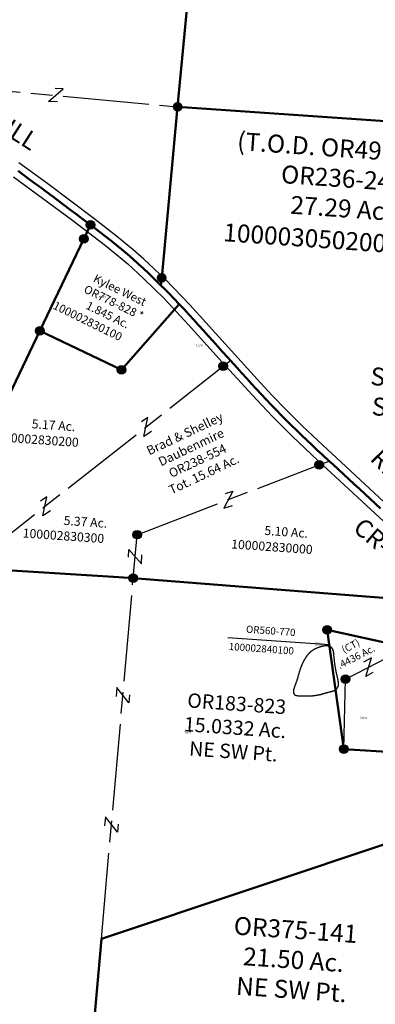
# Model space of a CAD drawing. Units: feet. Extents: x 1968571 to 2004539, y 571023 to 605570.
# Drawn here: x 1987005 to 1987996, y 584195 to 586936 of the extents above; entities that cross this region are included whole.
import ezdxf

# ---------------------------------------------------------------- set-up
doc = ezdxf.new("R2010")
doc.units = ezdxf.units.FT
doc.header["$MEASUREMENT"] = 0
doc.linetypes.add('ACAD_ISO08W100', pattern=[36, 24, -3, 6, -3])
doc.layers.add('ADDRESS', color=6, linetype='Continuous', plot=False)
for name, color, linetype in [('MONUMENT IRON PIN', 7, 'Continuous'), ('OWNER', 7, 'Continuous'), ('PARCEL NUMBER', 211, 'Continuous'), ('ROAD', 7, 'Continuous'), ('ROAD NAME and NUMBER', 80, 'Continuous'), ('TIE-IN', 7, 'Continuous'), ('TRACT LINE', 5, 'ACAD_ISO08W100'), ('WATER POND & LAKE', 4, 'Continuous')]:
    doc.layers.add(name, color=color, linetype=linetype)
doc.layers.add('MONUMENT IRON PIN HATCH', color=7, linetype='Continuous', true_color=0xffffff)
doc.layers.add('PROPERTY LINE', color=1, linetype='Continuous', lineweight=50)
doc.styles.add('BOLD', font='romand.shx', dxfattribs={"height": 50})
doc.styles.get("Standard").update_dxf_attribs({"font": 'romans.shx', "height": 40})
doc.dimstyles.get("Standard").update_dxf_attribs({"dimtxt": 15, "dimasz": 40, "dimexe": 0.18, "dimexo": 0.0625, "dimgap": 10, "dimtad": 0, "dimzin": 0, "dimdsep": 46, "dimtxsty": 'Standard', "dimcen": 0.09, "dimse1": 1, "dimse2": 1, "dimsd1": 1, "dimsd2": 1, "dimaunit": 1, "dimadec": 0, "dimazin": 0, "dimtfac": 1, "dimtix": 1, "dimtofl": 0, "dimtmove": 0, "dimatfit": 3, "dimfxl": 1, "dimtolj": 1, "dimtzin": 0, "dimarcsym": 0})

msp = doc.modelspace()

# ---------------------------------------------------------------- hatches: boundary and pattern name
at = {"layer": 'MONUMENT IRON PIN HATCH', "ltscale": 10}
h = msp.add_hatch(color=256, dxfattribs=at)
h.dxf.hatch_style = 1
edge = h.paths.add_edge_path()
edge.add_arc((1987445.5, 586693.1), 12, 0, 360)
h = msp.add_hatch(color=256, dxfattribs=at)
h.dxf.hatch_style = 1
edge = h.paths.add_edge_path()
edge.add_arc((1987202.8, 586364.7), 12, 0, 360)
h = msp.add_hatch(color=256, dxfattribs=at)
h.dxf.hatch_style = 1
edge = h.paths.add_edge_path()
edge.add_arc((1987184, 586325.8), 12, 0, 360)
h = msp.add_hatch(color=256, dxfattribs=at)
h.dxf.hatch_style = 1
edge = h.paths.add_edge_path()
edge.add_arc((1987401, 586217), 12, 0, 360)
h = msp.add_hatch(color=256, dxfattribs=at)
h.dxf.hatch_style = 1
edge = h.paths.add_edge_path()
edge.add_arc((1987061.7, 586069.8), 12, 0, 360)
h = msp.add_hatch(color=256, dxfattribs=at)
h.dxf.hatch_style = 1
edge = h.paths.add_edge_path()
edge.add_arc((1987288.8, 585961.3), 12, 0, 360)
h = msp.add_hatch(color=256, dxfattribs=at)
h.dxf.hatch_style = 1
edge = h.paths.add_edge_path()
edge.add_arc((1987572.5, 585971), 12, 0, 360)
h = msp.add_hatch(color=256, dxfattribs=at)
h.dxf.hatch_style = 1
edge = h.paths.add_edge_path()
edge.add_arc((1987839.8, 585696.6), 12, 0, 360)
h = msp.add_hatch(color=256, dxfattribs=at)
h.dxf.hatch_style = 1
edge = h.paths.add_edge_path()
edge.add_arc((1987332.4, 585502.2), 12, 0, 360)
h = msp.add_hatch(color=256, dxfattribs=at)
h.dxf.hatch_style = 1
edge = h.paths.add_edge_path()
edge.add_arc((1987321.7, 585381.3), 12, 0, 360)
h = msp.add_hatch(color=256, dxfattribs=at)
h.dxf.hatch_style = 1
edge = h.paths.add_edge_path()
edge.add_arc((1987862.2, 585237.5), 12, 0, 360)
h = msp.add_hatch(color=256, dxfattribs=at)
h.dxf.hatch_style = 1
edge = h.paths.add_edge_path()
edge.add_arc((1987913.4, 585100), 12, 0, 360)
h = msp.add_hatch(color=256, dxfattribs=at)
h.dxf.hatch_style = 1
edge = h.paths.add_edge_path()
edge.add_arc((1987908.5, 584905.4), 12, 0, 360)

# ---------------------------------------------------------------- linework, layer by layer
at = {"layer": 'MONUMENT IRON PIN', "ltscale": 10}
for centre in [(1987445.5, 586693.1), (1987202.8, 586364.7), (1987184, 586325.8), (1987401, 586217), (1987061.7, 586069.8), (1987288.8, 585961.3), (1987572.5, 585971), (1987839.8, 585696.6), (1987332.4, 585502.2), (1987321.7, 585381.3), (1987862.2, 585237.5), (1987913.4, 585100), (1987908.5, 584905.4)]:
    msp.add_circle(centre, 12, dxfattribs=at)
at = {"layer": 'PROPERTY LINE'}
for p, q in [((1987445.5, 586693.1), (1987570.3, 588007.3)), ((1987401, 586217), (1987445.5, 586693.1)), ((1987445.5, 586693.1), (1988210.7, 586640.3)), ((1987184, 586325.8), (1987202.8, 586364.7)), ((1987061.7, 586069.8), (1987184, 586325.8)), ((1987399.1, 586196.3), (1987401, 586217)), ((1986748.9, 585416.5), (1987061.7, 586069.8)), ((1987282, 585384.3), (1986857.5, 585409.9)), ((1987282, 585384.3), (1987321.7, 585381.3)), ((1987321.7, 585381.3), (1988304.5, 585303.3)), ((1987908.5, 584905.4), (1987862.2, 585237.5)), ((1987862.2, 585237.5), (1988084.1, 585188.7)), ((1988058.5, 584896.2), (1987908.5, 584905.4)), ((1988279.4, 584726.5), (1987233.1, 584376.8)), ((1987233.1, 584376.8), (1987203.5, 584041.5))]:
    msp.add_line(p, q, dxfattribs=at)
at = {"layer": 'PROPERTY LINE', "ltscale": 10}
for p, q in [((1987288.8, 585961.3), (1987449.8, 586143.9)), ((1987061.7, 586069.8), (1987288.8, 585961.3))]:
    msp.add_line(p, q, dxfattribs=at)
at = {"layer": 'PROPERTY LINE', "linetype": 'Continuous', "ltscale": 50, "flags": 128}
msp.add_lwpolyline([(1987202.8, 586364.7), (1987177.4, 586383.8), (1987161.4, 586395.8), (1987145.4, 586407.8), (1987129.4, 586419.8), (1987113.3, 586431.7), (1987097.3, 586443.7), (1987081.3, 586455.6), (1987065.2, 586467.5), (1987049.1, 586479.4), (1987033, 586491.3), (1987016.9, 586503.1), (1987000.7, 586514.8)], dxfattribs=at)
at = {"layer": 'PROPERTY LINE', "linetype": 'Continuous', "ltscale": 10, "flags": 128}
msp.add_lwpolyline([(1987202.8, 586364.7), (1987227.7, 586345.6), (1987243.5, 586333.3), (1987259.2, 586321), (1987274.7, 586308.4), (1987290.2, 586295.7), (1987305.5, 586282.9), (1987320.7, 586269.9), (1987335.7, 586256.6), (1987350.5, 586243.2), (1987365.1, 586229.5), (1987379.5, 586215.7), (1987399.1, 586196.3), (1987407.9, 586187.5), (1987421.9, 586173.2), (1987435.7, 586158.7), (1987449.8, 586143.9), (1987463.2, 586129.6), (1987476.8, 586115), (1987490.3, 586100.2), (1987503.8, 586085.5), (1987517.3, 586070.7), (1987530.7, 586055.8), (1987544.1, 586041), (1987557.4, 586026.1), (1987570.8, 586011.2), (1987584.2, 585996.4), (1987592.7, 585986.8), (1987610.9, 585966.6), (1987624.4, 585951.8), (1987637.8, 585937), (1987651.3, 585922.3), (1987664.9, 585907.6), (1987678.6, 585893), (1987692.3, 585878.4), (1987706.1, 585863.9), (1987720, 585849.5), (1987733.9, 585835.3), (1987748, 585821.1), (1987762.2, 585807), (1987776.6, 585793), (1987790.9, 585779.1), (1987805.4, 585765.3), (1987820, 585751.6), (1987834.6, 585737.9), (1987849.2, 585724.3), (1987867.5, 585707.3), (1987878.6, 585697.2), (1987893.3, 585683.6), (1987908.1, 585670.1), (1987922.8, 585656.6), (1987937.5, 585643.1), (1987952.2, 585629.5), (1987966.9, 585615.9), (1987981.6, 585602.3), (1987996.2, 585588.7), (1988010.8, 585575)], dxfattribs=at)
at = {"layer": 'ROAD', "ltscale": 10}
for points in [[(1988393.4, 585336.5), (1988355, 585347.7), (1988336.2, 585354.7), (1988317.9, 585362.6), (1988282.4, 585381.1), (1988248.4, 585402.1), (1988215.7, 585425.1), (1988168.3, 585461.9), (1988129.2, 585494.7), (1988070.9, 585546.4), (1987835.8, 585764.1), (1987792.4, 585805.5), (1987749.8, 585847.7), (1987708.1, 585890.8), (1987667.1, 585934.7), (1987479, 586142), (1987411.3, 586212.4), (1987351.6, 586269.2), (1987321.5, 586295.5), (1987275.2, 586333.7), (1987212.1, 586382.8), (1987083.9, 586478.6), (1987003.2, 586537.7)], [(1986988.6, 586498.9), (1987149.4, 586379.9), (1987244.7, 586306.9), (1987306.3, 586255.9), (1987350.7, 586215.6), (1987407.5, 586159.3), (1987475.9, 586086.4), (1987569.8, 585982.5), (1987652.7, 585891.3), (1987707.8, 585833.3), (1987764.5, 585776.8), (1987837.2, 585708.2), (1988044, 585516.8)]]:
    msp.add_lwpolyline(points, dxfattribs=at)
at = {"layer": 'TIE-IN', "ltscale": 3}
for points in [[(1987110.5, 586707), (1987085.4, 586708.4), (1987126.4, 586743.5), (1987104.7, 586744.8)], [(1987372.4, 585789.8), (1987351.7, 585775.4), (1987362.3, 585828.4), (1987344.5, 585816)], [(1987090.9, 585568.9), (1987070.2, 585554.5), (1987080.8, 585607.5), (1987063, 585595.1)], [(1987578.8, 585616.7), (1987599.3, 585623.8), (1987574.6, 585575.8), (1987598.4, 585583.9)], [(1987308.2, 585439.3), (1987309.1, 585461.1), (1987344.8, 585420.6), (1987345.9, 585445.7)], [(1987989, 585118.4), (1987970.2, 585107.6), (1987985.4, 585159.4), (1987963.5, 585146.9)], [(1987311.7, 585055.9), (1987309.8, 585034.3), (1987276, 585076.4), (1987273.8, 585051.3)], [(1987280, 584696.1), (1987278.1, 584674.4), (1987244.2, 584716.5), (1987242, 584691.5)]]:
    msp.add_lwpolyline(points, dxfattribs=at)
at = {"layer": 'TRACT LINE', "ltscale": 10}
for p, q in [((1986409.5, 586789.5), (1987445.5, 586693.1)), ((1986857.5, 585409.9), (1987572.5, 585971)), ((1987572.5, 585971), (1987592.7, 585986.8)), ((1987332.4, 585502.2), (1987839.8, 585696.6)), ((1987839.8, 585696.6), (1987867.5, 585707.3)), ((1987321.7, 585381.3), (1987332.4, 585502.2)), ((1987233.1, 584376.8), (1987321.7, 585381.3)), ((1987913.4, 585100), (1988084.1, 585188.7)), ((1987908.5, 584905.4), (1987913.4, 585100))]:
    msp.add_line(p, q, dxfattribs=at)
at = {"layer": 'WATER POND & LAKE'}
msp.add_lwpolyline([(1987887, 585122.2), (1987886.8, 585123.3), (1987886.5, 585124.5), (1987886.3, 585125.6), (1987886.1, 585126.8), (1987885.8, 585128), (1987885.6, 585129.2), (1987885.4, 585130.3), (1987885.2, 585131.5), (1987885, 585132.7), (1987884.8, 585133.9), (1987884.6, 585135.1), (1987884.4, 585136.3), (1987884.2, 585137.5), (1987884, 585138.7), (1987883.8, 585139.9), (1987883.7, 585141.1), (1987883.5, 585142.2), (1987883.4, 585143.4), (1987883.2, 585144.6), (1987883, 585145.8), (1987882.9, 585147), (1987882.8, 585148.2), (1987882.6, 585149.4), (1987882.5, 585150.5), (1987882.4, 585151.7), (1987882.2, 585152.9), (1987882.1, 585154), (1987882, 585155.2), (1987881.9, 585156.3), (1987881.8, 585157.4), (1987881.7, 585158.5), (1987881.6, 585159.6), (1987881.5, 585160.7), (1987881.4, 585161.8), (1987881.3, 585162.8), (1987881.2, 585163.3), (1987881.2, 585163.9), (1987881.1, 585164.3), (1987881.1, 585164.9), (1987881, 585165.4), (1987881, 585165.9), (1987881, 585166.4), (1987880.9, 585166.9), (1987880.9, 585167.4), (1987880.8, 585167.9), (1987880.8, 585168.3), (1987880.7, 585168.8), (1987880.7, 585169.3), (1987880.6, 585169.8), (1987880.6, 585170.2), (1987880.5, 585170.7), (1987880.5, 585171.1), (1987880.4, 585171.6), (1987880.4, 585172), (1987880.3, 585172.5), (1987880.3, 585172.9), (1987880.2, 585173.3), (1987880.2, 585173.8), (1987880.1, 585174.2), (1987880, 585174.6), (1987880, 585175), (1987879.9, 585175.4), (1987879.8, 585175.9), (1987879.8, 585176.3), (1987879.7, 585176.7), (1987879.6, 585177.1), (1987879.5, 585177.4), (1987879.4, 585177.8), (1987879.3, 585178.2), (1987879.3, 585178.6), (1987879.2, 585179), (1987879.1, 585179.3), (1987879, 585179.7), (1987878.8, 585180), (1987878.7, 585180.4), (1987878.6, 585180.7), (1987878.5, 585181.1), (1987878.4, 585181.4), (1987878.3, 585181.8), (1987878.1, 585182.1), (1987878, 585182.4), (1987877.8, 585182.7), (1987877.7, 585183), (1987877.5, 585183.3), (1987877.4, 585183.7), (1987877.2, 585184), (1987877.1, 585184.1), (1987876.9, 585184.5), (1987876.7, 585184.8), (1987876.5, 585185.1), (1987876.3, 585185.4), (1987876.1, 585185.6), (1987875.9, 585185.9), (1987875.7, 585186.2), (1987875.5, 585186.4), (1987875.3, 585186.7), (1987875.1, 585186.9), (1987874.9, 585187.2), (1987874.6, 585187.4), (1987874.4, 585187.6), (1987874.2, 585187.9), (1987873.9, 585188.1), (1987873.7, 585188.3), (1987873.4, 585188.5), (1987873.1, 585188.7), (1987872.9, 585188.9), (1987872.6, 585189.1), (1987872.3, 585189.3), (1987872, 585189.5), (1987871.8, 585189.7), (1987871.5, 585189.8), (1987871.2, 585190), (1987870.9, 585190.2), (1987870.6, 585190.3), (1987870.3, 585190.5), (1987869.9, 585190.6), (1987869.6, 585190.8), (1987869.3, 585190.9), (1987869, 585191), (1987868.6, 585191.2), (1987868.3, 585191.3), (1987868, 585191.4), (1987867.6, 585191.5), (1987867.3, 585191.6), (1987866.9, 585191.7), (1987866.6, 585191.8), (1987866.2, 585191.9), (1987865.8, 585192), (1987865.5, 585192.1), (1987865.1, 585192.1), (1987864.7, 585192.2), (1987864.3, 585192.3), (1987863.9, 585192.3), (1987863.5, 585192.4), (1987863, 585192.5), (1987862.8, 585192.5), (1987862.3, 585192.5), (1987861.9, 585192.5), (1987861.5, 585192.6), (1987861.1, 585192.6), (1987860.7, 585192.6), (1987860.3, 585192.6), (1987859.9, 585192.6), (1987859.4, 585192.6), (1987859, 585192.6), (1987858.6, 585192.6), (1987858.1, 585192.6), (1987857.7, 585192.6), (1987857.2, 585192.5), (1987856.8, 585192.5), (1987856.3, 585192.5), (1987855.9, 585192.4), (1987855.4, 585192.4), (1987855, 585192.3), (1987854.5, 585192.3), (1987854, 585192.2), (1987853.6, 585192.2), (1987853.1, 585192.1), (1987852.6, 585192), (1987852.2, 585191.9), (1987851.7, 585191.8), (1987851.2, 585191.8), (1987850.7, 585191.7), (1987850.2, 585191.6), (1987849.7, 585191.5), (1987849.2, 585191.4), (1987848.8, 585191.3), (1987848.3, 585191.1), (1987847.8, 585191), (1987847.3, 585190.9), (1987846.8, 585190.8), (1987846.2, 585190.7), (1987845.7, 585190.5), (1987845.2, 585190.4), (1987844.7, 585190.2), (1987844.2, 585190.1), (1987843.7, 585189.9), (1987843.2, 585189.8), (1987842.7, 585189.6), (1987842.1, 585189.5), (1987841.6, 585189.3), (1987841.1, 585189.1), (1987840.6, 585189), (1987840, 585188.8), (1987839.5, 585188.6), (1987839, 585188.4), (1987838.5, 585188.3), (1987837.9, 585188.1), (1987837.4, 585187.9), (1987836.9, 585187.7), (1987836.3, 585187.5), (1987835.8, 585187.3), (1987835.2, 585187.1), (1987834.7, 585186.9), (1987834.2, 585186.6), (1987833.6, 585186.4), (1987833.1, 585186.2), (1987832.6, 585186), (1987832, 585185.7), (1987831.5, 585185.5), (1987830.9, 585185.2), (1987830.4, 585185), (1987829.9, 585184.7), (1987829.3, 585184.5), (1987828.8, 585184.2), (1987828.3, 585183.9), (1987827.7, 585183.7), (1987827.2, 585183.4), (1987826.7, 585183.1), (1987826.1, 585182.8), (1987825.6, 585182.5), (1987825.1, 585182.2), (1987824.5, 585181.9), (1987824, 585181.6), (1987823.5, 585181.3), (1987822.9, 585181), (1987822.4, 585180.6), (1987821.9, 585180.3), (1987821.4, 585179.9), (1987820.9, 585179.6), (1987820.3, 585179.2), (1987819.8, 585178.9), (1987819.3, 585178.5), (1987818.8, 585178.1), (1987818.3, 585177.8), (1987817.8, 585177.4), (1987817.3, 585177), (1987816.8, 585176.6), (1987816.3, 585176.2), (1987815.8, 585175.8), (1987815.3, 585175.3), (1987814.8, 585174.9), (1987814.4, 585174.5), (1987813.8, 585174), (1987813.3, 585173.6), (1987812.9, 585173.1), (1987812.4, 585172.7), (1987811.9, 585172.2), (1987811.5, 585171.7), (1987811, 585171.2), (1987810.5, 585170.7), (1987810.1, 585170.2), (1987809.6, 585169.7), (1987809.2, 585169.2), (1987808.7, 585168.7), (1987808.3, 585168.2), (1987807.8, 585167.7), (1987807.4, 585167.1), (1987807, 585166.6), (1987806.5, 585166.1), (1987806.1, 585165.5), (1987805.7, 585165), (1987805.3, 585164.4), (1987804.8, 585163.9), (1987804.4, 585163.3), (1987804, 585162.7), (1987803.6, 585162.2), (1987803.2, 585161.6), (1987802.8, 585161), (1987802.4, 585160.5), (1987802, 585159.9), (1987801.6, 585159.3), (1987801.3, 585158.7), (1987800.9, 585158.1), (1987800.5, 585157.5), (1987800.1, 585156.9), (1987799.8, 585156.3), (1987799.4, 585155.7), (1987799.1, 585155.1), (1987798.7, 585154.5), (1987798.3, 585153.9), (1987798, 585153.3), (1987797.7, 585152.7), (1987797.3, 585152.1), (1987797, 585151.5), (1987796.7, 585150.9), (1987796.3, 585150.3), (1987796, 585149.7), (1987795.7, 585149.1), (1987795.4, 585148.4), (1987795.1, 585147.8), (1987794.9, 585147.4), (1987794.5, 585146.6), (1987794.2, 585146), (1987793.9, 585145.4), (1987793.6, 585144.8), (1987793.3, 585144.2), (1987793, 585143.6), (1987792.7, 585143), (1987792.5, 585142.3), (1987792.2, 585141.7), (1987791.7, 585140.5), (1987791.2, 585139.3), (1987790.7, 585138.1), (1987790.2, 585136.9), (1987789.7, 585135.7), (1987789.2, 585134.5), (1987788.8, 585133.3), (1987788.4, 585132.1), (1987787.9, 585130.9), (1987787.5, 585129.7), (1987787.1, 585128.5), (1987786.7, 585127.3), (1987786.3, 585126.1), (1987785.9, 585124.9), (1987785.6, 585123.7), (1987785.2, 585122.6), (1987784.8, 585121.4), (1987784.5, 585120.2), (1987784.1, 585119.1), (1987783.9, 585118.2), (1987783.4, 585116.7), (1987783.1, 585115.6), (1987782.8, 585114.5), (1987782.4, 585113.3), (1987782.1, 585112.2), (1987781.8, 585111.1), (1987781.5, 585109.9), (1987781.1, 585108.8), (1987780.8, 585107.7), (1987780.5, 585106.6), (1987780.2, 585105.5), (1987779.9, 585104.4), (1987779.6, 585103.4), (1987779.3, 585102.3), (1987779, 585101.3), (1987778.6, 585100.2), (1987778.3, 585099.2), (1987778, 585098.2), (1987777.7, 585097.2), (1987777.4, 585096.2), (1987777.1, 585095.2), (1987776.8, 585094.2), (1987776.5, 585093.3), (1987776.1, 585092.3), (1987775.8, 585091.4), (1987775.5, 585090.5), (1987775.2, 585089.6), (1987774.8, 585088.7), (1987774.5, 585087.9), (1987774.2, 585087), (1987773.9, 585086.2), (1987773.5, 585085.4), (1987773.2, 585084.5), (1987772.9, 585083.7), (1987772.6, 585083), (1987772.3, 585082.2), (1987772, 585081.4), (1987771.7, 585080.7), (1987771.4, 585079.9), (1987771.3, 585079.6), (1987771.2, 585079.2), (1987771, 585078.9), (1987770.9, 585078.5), (1987770.8, 585078.2), (1987770.6, 585077.8), (1987770.5, 585077.5), (1987770.4, 585077.1), (1987770.3, 585076.8), (1987770.2, 585076.4), (1987770, 585076.1), (1987769.9, 585075.8), (1987769.8, 585075.5), (1987769.7, 585075.1), (1987769.6, 585074.8), (1987769.5, 585074.5), (1987769.4, 585074.2), (1987769.3, 585073.9), (1987769.3, 585073.6), (1987769.2, 585073.3), (1987769.1, 585072.9), (1987769, 585072.6), (1987768.9, 585072.3), (1987768.9, 585072.1), (1987768.8, 585071.8), (1987768.7, 585071.5), (1987768.7, 585071.2), (1987768.6, 585070.9), (1987768.6, 585070.6), (1987768.5, 585070.3), (1987768.5, 585070.1), (1987768.4, 585069.8), (1987768.4, 585069.5), (1987768.4, 585069.2), (1987768.3, 585069), (1987768.3, 585068.7), (1987768.3, 585068.4), (1987768.3, 585068.2), (1987768.2, 585067.7), (1987768.2, 585067.2), (1987768.2, 585066.7), (1987768.2, 585066.2), (1987768.2, 585065.7), (1987768.2, 585065.3), (1987768.2, 585064.8), (1987768.2, 585064.3), (1987768.3, 585063.9), (1987768.3, 585063.5), (1987768.4, 585063.1), (1987768.5, 585062.6), (1987768.6, 585062.2), (1987768.6, 585061.8), (1987768.7, 585061.5), (1987768.8, 585061), (1987768.9, 585060.7), (1987769.1, 585060.3), (1987769.2, 585059.9), (1987769.3, 585059.6), (1987769.4, 585059.4), (1987769.5, 585059.2), (1987769.6, 585059), (1987769.6, 585058.9), (1987769.7, 585058.7), (1987769.8, 585058.5), (1987769.9, 585058.4), (1987770, 585058.2), (1987770.1, 585058.1), (1987770.2, 585057.9), (1987770.3, 585057.8), (1987770.5, 585057.6), (1987770.6, 585057.5), (1987770.7, 585057.3), (1987770.8, 585057.2), (1987771, 585057), (1987771.1, 585056.9), (1987771.3, 585056.8), (1987771.4, 585056.6), (1987771.6, 585056.5), (1987771.7, 585056.4), (1987771.9, 585056.3), (1987772.1, 585056.1), (1987772.3, 585056), (1987772.5, 585055.9), (1987772.7, 585055.8), (1987772.9, 585055.7), (1987773.1, 585055.6), (1987773.3, 585055.5), (1987773.5, 585055.4), (1987773.7, 585055.3), (1987774, 585055.2), (1987774.2, 585055.1), (1987774.5, 585055), (1987774.7, 585054.9), (1987775, 585054.9), (1987775.3, 585054.8), (1987775.7, 585054.7), (1987775.9, 585054.6), (1987776.2, 585054.6), (1987776.5, 585054.5), (1987776.8, 585054.4), (1987777.1, 585054.4), (1987777.4, 585054.3), (1987777.8, 585054.3), (1987778.1, 585054.2), (1987778.5, 585054.2), (1987778.8, 585054.1), (1987779.2, 585054.1), (1987779.6, 585054.1), (1987779.9, 585054), (1987780.3, 585054), (1987780.7, 585054), (1987781.1, 585053.9), (1987781.5, 585053.9), (1987781.9, 585053.9), (1987782.3, 585053.9), (1987782.7, 585053.8), (1987783.2, 585053.8), (1987783.6, 585053.8), (1987784, 585053.8), (1987784.4, 585053.8), (1987785.3, 585053.8), (1987786.2, 585053.8), (1987787, 585053.7), (1987787.9, 585053.7), (1987788.8, 585053.7), (1987790.6, 585053.7), (1987792.4, 585053.8), (1987793.3, 585053.8), (1987794.2, 585053.8), (1987795.5, 585053.8), (1987796.9, 585053.8), (1987797.7, 585053.8), (1987798.6, 585053.8), (1987799.4, 585053.8), (1987800.3, 585053.8), (1987801.1, 585053.8), (1987801.9, 585053.8), (1987802.7, 585053.8), (1987803.5, 585053.8), (1987804.3, 585053.8), (1987805.1, 585053.8), (1987805.9, 585053.8), (1987806.7, 585053.8), (1987807.5, 585053.8), (1987808.2, 585053.8), (1987809, 585053.8), (1987809.7, 585053.8), (1987810.5, 585053.8), (1987811.2, 585053.8), (1987812, 585053.8), (1987812.7, 585053.8), (1987813.4, 585053.8), (1987814.2, 585053.8), (1987814.9, 585053.8), (1987815.6, 585053.8), (1987816.3, 585053.8), (1987817, 585053.8), (1987817.7, 585053.8), (1987818.3, 585053.8), (1987819, 585053.8), (1987819.7, 585053.9), (1987820.3, 585053.9), (1987820.9, 585053.9), (1987821.6, 585054), (1987822.2, 585054), (1987822.7, 585054.1), (1987823, 585054.1), (1987823.3, 585054.1), (1987823.6, 585054.1), (1987823.9, 585054.2), (1987824.2, 585054.2), (1987824.4, 585054.2), (1987824.7, 585054.3), (1987825, 585054.3), (1987825.2, 585054.3), (1987825.5, 585054.3), (1987825.7, 585054.4), (1987826, 585054.4), (1987826.2, 585054.4), (1987826.4, 585054.5), (1987826.7, 585054.5), (1987826.9, 585054.5), (1987827.1, 585054.6), (1987827.3, 585054.6), (1987827.5, 585054.6), (1987827.7, 585054.6), (1987827.9, 585054.7), (1987828.1, 585054.7), (1987828.3, 585054.7), (1987828.5, 585054.8), (1987828.6, 585054.8), (1987828.8, 585054.8), (1987829, 585054.8), (1987829.2, 585054.9), (1987829.3, 585054.9), (1987829.5, 585054.9), (1987829.6, 585054.9), (1987829.8, 585055), (1987829.9, 585055), (1987830, 585055), (1987830.2, 585055), (1987830.3, 585055.1), (1987830.5, 585055.1), (1987830.7, 585055.1), (1987831, 585055.2), (1987831.2, 585055.2), (1987831.4, 585055.3), (1987831.6, 585055.3), (1987831.9, 585055.4), (1987832.4, 585055.5), (1987833, 585055.6), (1987833.5, 585055.6), (1987833.9, 585055.7), (1987834.3, 585055.8), (1987834.8, 585055.8), (1987835.1, 585055.9), (1987835.4, 585055.9), (1987835.7, 585055.9), (1987836, 585056), (1987836.3, 585056), (1987836.7, 585056.1), (1987837, 585056.1), (1987837.2, 585056.2), (1987837.4, 585056.2), (1987837.6, 585056.2), (1987837.8, 585056.3), (1987838, 585056.3), (1987838.2, 585056.3), (1987838.4, 585056.4), (1987838.6, 585056.4), (1987838.8, 585056.4), (1987839.1, 585056.5), (1987839.3, 585056.5), (1987839.5, 585056.6), (1987839.8, 585056.6), (1987840, 585056.7), (1987840.2, 585056.7), (1987840.5, 585056.8), (1987840.7, 585056.8), (1987841, 585056.9), (1987841.2, 585056.9), (1987841.5, 585057), (1987841.7, 585057), (1987842, 585057.1), (1987842.3, 585057.2), (1987842.6, 585057.2), (1987842.8, 585057.3), (1987843.1, 585057.4), (1987843.4, 585057.4), (1987843.8, 585057.5), (1987844, 585057.6), (1987844.3, 585057.7), (1987844.6, 585057.8), (1987844.9, 585057.8), (1987845.2, 585057.9), (1987845.5, 585058), (1987845.9, 585058.1), (1987846.2, 585058.2), (1987846.5, 585058.3), (1987846.8, 585058.4), (1987847.2, 585058.5), (1987847.5, 585058.6), (1987847.8, 585058.7), (1987848.2, 585058.8), (1987848.5, 585058.9), (1987848.9, 585059), (1987849.6, 585059.2), (1987850.3, 585059.5), (1987851.1, 585059.7), (1987851.8, 585059.9), (1987852.6, 585060.1), (1987853.4, 585060.4), (1987854.2, 585060.6), (1987855, 585060.9), (1987855.8, 585061.1), (1987856.6, 585061.3), (1987857.5, 585061.6), (1987858.3, 585061.8), (1987859.2, 585062.1), (1987860.1, 585062.3), (1987861, 585062.5), (1987861.9, 585062.8), (1987862.3, 585062.9), (1987863.7, 585063.2), (1987864.6, 585063.5), (1987865.5, 585063.7), (1987866.4, 585063.9), (1987868.3, 585064.3), (1987870.2, 585064.8), (1987871.1, 585065), (1987872, 585065.3), (1987873, 585065.5), (1987873.9, 585065.8), (1987874.8, 585066), (1987875.7, 585066.3), (1987876.6, 585066.6), (1987877, 585066.7), (1987877.4, 585066.8), (1987877.9, 585067), (1987878.3, 585067.1), (1987878.7, 585067.3), (1987879.2, 585067.4), (1987879.6, 585067.6), (1987880, 585067.8), (1987880.4, 585067.9), (1987880.8, 585068.1), (1987881.2, 585068.3), (1987881.6, 585068.4), (1987882, 585068.6), (1987882.4, 585068.8), (1987882.7, 585069), (1987883.1, 585069.2), (1987883.5, 585069.4), (1987883.8, 585069.5), (1987884.2, 585069.8), (1987884.5, 585070), (1987884.9, 585070.2), (1987885.2, 585070.4), (1987885.5, 585070.6), (1987885.9, 585070.8), (1987886.2, 585071.1), (1987886.5, 585071.3), (1987886.8, 585071.5), (1987887.1, 585071.8), (1987887.4, 585072), (1987887.7, 585072.3), (1987887.9, 585072.5), (1987888.2, 585072.8), (1987888.5, 585073.1), (1987888.7, 585073.3), (1987889, 585073.6), (1987889.2, 585073.9), (1987889.5, 585074.2), (1987889.7, 585074.5), (1987889.9, 585074.7), (1987890.1, 585075), (1987890.3, 585075.3), (1987890.6, 585075.6), (1987890.8, 585076), (1987890.9, 585076.3), (1987891.1, 585076.6), (1987891.3, 585076.9), (1987891.5, 585077.2), (1987891.7, 585077.6), (1987891.8, 585077.9), (1987892, 585078.2), (1987892.1, 585078.6), (1987892.3, 585078.9), (1987892.4, 585079.3), (1987892.5, 585079.6), (1987892.6, 585080), (1987892.8, 585080.3), (1987892.9, 585080.7), (1987893, 585081.1), (1987893.1, 585081.5), (1987893.1, 585081.8), (1987893.2, 585082.2), (1987893.3, 585082.6), (1987893.4, 585083), (1987893.4, 585083.4), (1987893.5, 585083.8), (1987893.5, 585084.2), (1987893.6, 585084.4), (1987893.6, 585085), (1987893.6, 585085.4), (1987893.7, 585085.9), (1987893.7, 585086.3), (1987893.7, 585086.7), (1987893.7, 585087.2), (1987893.7, 585087.6), (1987893.7, 585088), (1987893.6, 585088.5), (1987893.6, 585088.9), (1987893.6, 585089.4), (1987893.6, 585089.8), (1987893.5, 585090.3), (1987893.5, 585090.8), (1987893.4, 585091.2), (1987893.4, 585091.7), (1987893.3, 585092.2), (1987893.3, 585092.6), (1987893.2, 585093.1), (1987893.1, 585093.6), (1987893.1, 585094.1), (1987893, 585094.6), (1987892.9, 585095.1), (1987892.8, 585095.6), (1987892.7, 585096.1), (1987892.7, 585096.6), (1987892.6, 585097.1), (1987892.5, 585097.6), (1987892.4, 585098.1), (1987892.2, 585099.1), (1987891.9, 585100.1), (1987891.7, 585101.2), (1987891.5, 585102.2), (1987891.3, 585103.3), (1987891, 585104.3), (1987890.8, 585105.4), (1987890.5, 585106.5), (1987890.3, 585107.6), (1987890.1, 585108.3), (1987889.7, 585109.8), (1987889.5, 585110.9), (1987889.2, 585112), (1987889, 585113.1), (1987888.7, 585114.2), (1987888.5, 585115.3), (1987888.2, 585116.5), (1987888, 585117.6), (1987887.7, 585118.7), (1987887.5, 585119.9), (1987887.2, 585121), (1987887, 585122.2)], close=True, dxfattribs=at)

# ---------------------------------------------------------------- texts
at = {"layer": 'ADDRESS'}
for s, p in [('31183', (1987225.4, 586161.8)), ('31225', (1987496.3, 586027.2)), ('31373', (1987953.6, 584990.4)), ('31375', (1987463.5, 584949.8))]:
    msp.add_text(s, height=5, rotation=356, dxfattribs=at).set_placement(p)
at = {"layer": 'OWNER', "attachment_point": 5}
for s, insert, char_height, width, rotation in [('(T.O.D. OR499-625)\\POR236-246\\P27.29 Ac.', (1987905.5, 586487.8), 50, 841.502, 356), ('Kylee West\\POR778-828 *\\P1.845 Ac.', (1987266.5, 586146), 23, 299.876, 334.0063), ('SW NE Pt.,\\PSE NW Pt.', (1988143.2, 585884.4), 50, 669.9, 356), ('5.17 Ac.', (1987099.6, 585803.7), 25, 181.321, 356), ('Brad & Shelley\\PDaubenmire\\POR238-554\\PTot. 15.64 Ac.', (1987493.3, 585723.9), 25, 307.622, 25.257), ('5.37 Ac.', (1987188.5, 585534.6), 25, 181.321, 356), ('5.10 Ac.', (1987747.8, 585506.8), 25, 181.321, 356), ('OR560-770', (1987704.8, 585232), 20, 669.9, 356), ('(CT)\\P.4436 Ac.', (1987936.4, 585174.8), 20, 669.9, 27.2064), ('OR183-823\\P15.0332 Ac.\\PNE SW Pt.', (1987605.2, 584960.1), 40, 669.9, 356), ('OR375-141\\P21.50 Ac.\\PNE SW Pt.', (1987767.9, 584312.5), 50, 669.9, 356)]:
    msp.add_mtext(s, dxfattribs=dict(at, insert=insert, char_height=char_height, width=width, rotation=rotation))
at = {"layer": 'PARCEL NUMBER', "ltscale": 10}
for s, height, rotation, p in [('100003050200', 50, 356, (1987571.3, 586319.5)), ('100002830100', 23, 334.0063, (1987095.9, 586132.3)), ('100002830200', 25, 356, (1986942.2, 585762.3)), ('100002830300', 25, 356, (1987013.2, 585494.6)), ('100002830000', 25, 356, (1987594.1, 585464)), ('100002840100', 20, 356, (1987587.4, 585181.3))]:
    msp.add_text(s, height=height, rotation=rotation, dxfattribs=at).set_placement(p)
at = {"layer": 'ROAD NAME and NUMBER', "char_height": 50, "attachment_point": 5, "style": 'BOLD'}
for s, insert, width, rotation in [('MILL', (1986983.1, 586625.6), 400.173, 327.3586), ('RD.', (1988030.5, 585685.3), 323.878, 314.5672), ('CR-32', (1988014, 585469.1), 400.173, 319.6732)]:
    msp.add_mtext(s, dxfattribs=dict(at, insert=insert, width=width, rotation=rotation))

# ---------------------------------------------------------------- leaders
at = {"layer": 'OWNER'}
msp.add_leader([(1987868.1, 585195.6), (1987585.3, 585215.2)], dimstyle='Standard', override={"dimgap": 0.09, "dimtad": 0}, dxfattribs=at)

doc.saveas('drawing.dxf')
